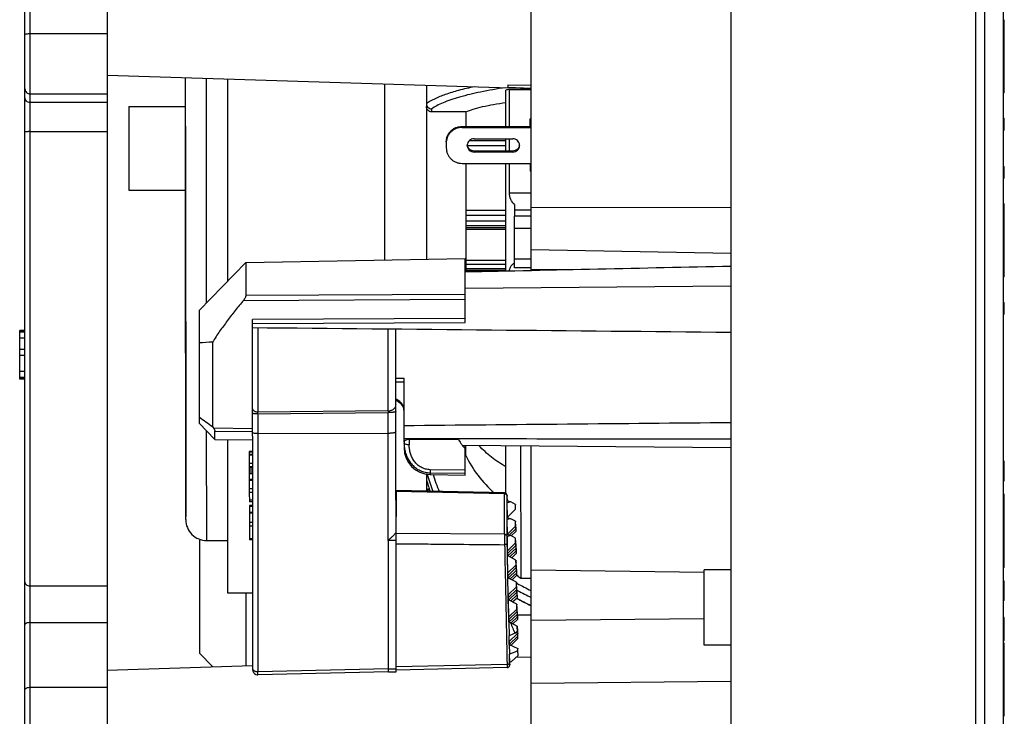
# Model space of a CAD drawing. Units: inches. Extents: x -629.4 to -591.9, y 687.7 to 713.8.
# Drawn here: x -603.2 to -599.5, y 704.8 to 707.4 of the extents above; entities that cross this region are included whole.
import ezdxf

# ---------------------------------------------------------------- set-up
doc = ezdxf.new("R2010")
doc.units = ezdxf.units.IN
doc.header["$MEASUREMENT"] = 0
doc.layers.add('NONE_8', color=7, linetype='Continuous')
doc.layers.add('NONE_9', color=7, linetype='Continuous')

msp = doc.modelspace()

# ---------------------------------------------------------------- linework, layer by layer
at = {"color": 7, "linetype": 'Continuous'}
for p, q in [((-599.6478, 703.7652), (-599.6478, 710.0719)), ((-599.6154, 710.0719), (-599.6154, 703.7652)), ((-599.5454, 710.0247), (-599.5454, 703.8124)), ((-600.5702, 709.7343), (-600.5702, 704.1027)), ((-601.3202, 706.4592), (-601.3202, 709.3931)), ((-603.2248, 704.5076), (-603.2248, 708.8009)), ((-603.2051, 704.4879), (-603.2051, 708.8206)), ((-602.9157, 708.8206), (-602.9157, 704.4879)), ((-599.5415, 707.1271), (-599.5415, 707.4026)), ((-602.9157, 707.3491), (-603.2051, 707.3491)), ((-602.9157, 707.1938), (-601.3202, 707.1437)), ((-602.6203, 706.761), (-602.6204, 707.1845)), ((-602.5415, 706.3362), (-602.5417, 707.182)), ((-602.463, 707.1796), (-602.4628, 706.4177)), ((-601.8724, 707.161), (-601.8723, 706.498)), ((-601.7149, 707.1561), (-601.7148, 706.5009)), ((-601.4159, 707.0008), (-601.416, 707.1379)), ((-601.4088, 707.1575), (-601.3202, 707.1557)), ((-601.4088, 707.1575), (-601.4088, 707.1468)), ((-601.3202, 707.1439), (-601.4088, 707.1468)), ((-601.4028, 707.1404), (-601.3202, 707.1404)), ((-601.4028, 707.0008), (-601.4028, 707.1404)), ((-603.2051, 707.1231), (-602.9157, 707.1231)), ((-599.5415, 707.1271), (-599.5454, 707.1271)), ((-602.9157, 707.0906), (-603.2051, 707.0906)), ((-602.8342, 707.0759), (-602.6204, 707.076)), ((-602.8342, 707.0759), (-602.8342, 707.0366)), ((-601.6952, 707.0668), (-601.6952, 707.0559)), ((-601.5666, 707.0559), (-601.6952, 707.0559)), ((-601.5666, 707.0559), (-601.5666, 707.0008)), ((-602.8342, 707.0366), (-602.8341, 706.761)), ((-601.3202, 707.0298), (-601.325, 707.0298)), ((-601.325, 706.997), (-601.325, 707.0298)), ((-601.325, 707.0259), (-601.3202, 707.0259)), ((-599.5454, 707.0314), (-599.5413, 707.0314)), ((-599.5454, 707.0212), (-599.5413, 707.0212)), ((-599.5413, 706.9873), (-599.5413, 707.0314)), ((-603.2051, 706.9812), (-602.9157, 706.9812)), ((-602.6204, 707.0021), (-602.62, 705.5323)), ((-601.5809, 707.0008), (-601.325, 707.0008)), ((-601.5809, 706.9969), (-601.5809, 707.0008)), ((-601.5809, 706.9969), (-601.325, 706.997)), ((-599.5413, 706.9878), (-599.5454, 706.9878)), ((-599.5454, 706.9873), (-599.5413, 706.9873)), ((-601.4159, 706.9462), (-601.5546, 706.9461)), ((-601.5357, 706.9545), (-601.39, 706.9545)), ((-601.4159, 706.9081), (-601.4159, 706.9545)), ((-601.4028, 706.9081), (-601.4028, 706.9545)), ((-601.64, 706.939), (-601.64, 706.9197)), ((-601.5612, 706.929), (-601.4159, 706.929)), ((-601.538, 706.9084), (-601.4159, 706.9085)), ((-601.39, 706.9081), (-601.5357, 706.9081)), ((-601.5357, 706.9081), (-601.5357, 706.9043)), ((-601.39, 706.9081), (-601.39, 706.9043)), ((-601.39, 706.9043), (-601.5357, 706.9043)), ((-601.5809, 706.8618), (-601.325, 706.8618)), ((-601.5665, 706.8618), (-601.5665, 706.4538)), ((-601.4158, 706.4571), (-601.4159, 706.8618)), ((-601.4027, 706.7504), (-601.4027, 706.8618)), ((-601.325, 706.8618), (-601.325, 706.8329)), ((-601.3202, 706.8329), (-601.325, 706.8329)), ((-599.5454, 706.8498), (-599.5413, 706.8498)), ((-599.5413, 706.8377), (-599.5454, 706.8377)), ((-599.5413, 706.8057), (-599.5413, 706.8498)), ((-599.5454, 706.8057), (-599.5413, 706.8057)), ((-602.8341, 706.761), (-602.6202, 706.761)), ((-602.62, 705.5323), (-602.6203, 706.761)), ((-601.4027, 706.7504), (-601.3202, 706.7504)), ((-601.4159, 706.6844), (-601.5665, 706.6844)), ((-601.384, 706.7069), (-601.384, 706.6628)), ((-601.384, 706.6864), (-601.3202, 706.6864)), ((-601.3202, 706.697), (-600.5702, 706.696)), ((-599.5415, 706.71), (-599.5454, 706.71)), ((-599.5415, 706.4344), (-599.5415, 706.71)), ((-601.4159, 706.6653), (-601.5665, 706.6653)), ((-601.3202, 706.6629), (-601.384, 706.6628)), ((-601.384, 706.469), (-601.384, 706.6628)), ((-601.5665, 706.6451), (-601.4159, 706.6451)), ((-601.5665, 706.6284), (-601.4159, 706.6285)), ((-601.5665, 706.6207), (-601.4159, 706.6207)), ((-601.5665, 706.6145), (-601.4159, 706.6145)), ((-601.3202, 706.6166), (-601.384, 706.6165)), ((-601.3202, 706.5372), (-600.5702, 706.5242)), ((-602.3943, 706.4887), (-601.5693, 706.5034)), ((-601.5692, 706.2626), (-601.5693, 706.5034)), ((-601.3202, 706.5007), (-601.384, 706.5007)), ((-602.5692, 706.3075), (-602.3943, 706.4887)), ((-602.3943, 706.4887), (-602.3943, 706.3647)), ((-601.4158, 706.4964), (-601.5665, 706.4964)), ((-601.4158, 706.4813), (-601.5665, 706.4813)), ((-601.5665, 706.4657), (-601.4158, 706.4657)), ((-601.3202, 706.469), (-601.384, 706.469)), ((-601.3202, 706.4626), (-601.1855, 706.4621)), ((-601.5665, 706.4593), (-601.4158, 706.4594)), ((-601.5665, 706.4585), (-601.4158, 706.4585)), ((-599.5415, 706.4344), (-599.5454, 706.4344)), ((-600.5702, 706.3997), (-601.5693, 706.391)), ((-601.5692, 706.3688), (-602.3943, 706.3647)), ((-602.4029, 706.3461), (-601.5692, 706.3506)), ((-599.5454, 706.3387), (-599.5413, 706.3387)), ((-599.5454, 706.3286), (-599.5413, 706.3286)), ((-599.5413, 706.2946), (-599.5413, 706.3387)), ((-602.5692, 706.3075), (-602.5691, 705.8837)), ((-601.5692, 706.2774), (-602.3692, 706.2744)), ((-599.5413, 706.2952), (-599.5454, 706.2952)), ((-599.5454, 706.2946), (-599.5413, 706.2946)), ((-602.369, 705.8354), (-602.3692, 706.2742)), ((-602.3692, 706.2596), (-601.5692, 706.2627)), ((-603.2248, 706.2334), (-603.2445, 706.2334)), ((-603.2445, 706.0494), (-603.2445, 706.2334)), ((-603.2248, 706.2301), (-603.2445, 706.2301)), ((-603.2248, 706.2268), (-603.2445, 706.2268)), ((-603.2248, 706.2038), (-603.2445, 706.2038)), ((-602.5192, 706.1891), (-602.5191, 705.8714)), ((-603.2248, 706.1611), (-603.2445, 706.1611)), ((-603.2248, 706.1381), (-603.2445, 706.1381)), ((-603.2248, 706.079), (-603.2445, 706.079)), ((-603.2248, 706.056), (-603.2445, 706.056)), ((-603.2248, 706.0527), (-603.2445, 706.0527)), ((-603.2248, 706.0494), (-603.2445, 706.0494)), ((-601.7986, 706.0519), (-601.8291, 706.0518)), ((-601.7986, 706.0384), (-601.8291, 706.0385)), ((-601.7986, 705.8141), (-601.7986, 706.0519)), ((-601.8291, 705.9709), (-601.8204, 705.9657)), ((-601.8204, 705.9657), (-601.8127, 705.9589)), ((-602.5691, 705.8837), (-602.5104, 705.8231)), ((-602.5412, 705.4421), (-602.5414, 705.8551)), ((-602.369, 705.8632), (-602.515, 705.865)), ((-602.5105, 705.8545), (-602.369, 705.8528)), ((-602.5104, 705.8231), (-602.5105, 705.8545)), ((-602.5104, 705.8231), (-602.369, 705.8207)), ((-602.4627, 705.8223), (-602.4625, 705.4421)), ((-601.799, 705.8121), (-601.799, 705.7907)), ((-601.594, 705.8207), (-601.7794, 705.823)), ((-601.7794, 705.823), (-601.7794, 705.8024)), ((-600.5702, 705.7916), (-601.5794, 705.8004)), ((-601.569, 705.6953), (-601.569, 705.8003)), ((-601.5662, 705.7628), (-601.5662, 705.8002)), ((-601.4156, 705.6212), (-601.4157, 705.7989)), ((-601.3603, 705.7984), (-601.3601, 705.2994)), ((-601.3202, 704.1882), (-601.3202, 705.7981)), ((-601.799, 705.7911), (-601.799, 705.7912)), ((-601.569, 705.7628), (-601.5662, 705.7628)), ((-599.5413, 705.7412), (-599.5454, 705.7412)), ((-599.5413, 705.6673), (-599.5413, 705.7412)), ((-601.7146, 705.6924), (-601.7145, 705.6707)), ((-601.569, 705.707), (-601.7007, 705.709)), ((-601.7007, 705.6973), (-601.7007, 705.6908)), ((-601.7007, 705.6973), (-601.569, 705.6953)), ((-601.7007, 705.6908), (-601.569, 705.6885)), ((-601.569, 705.6885), (-601.569, 705.6953)), ((-599.5454, 705.7096), (-599.5413, 705.7096)), ((-601.7145, 705.6707), (-601.7145, 705.6278)), ((-599.5454, 705.6673), (-599.5413, 705.6673)), ((-599.5415, 705.6166), (-599.5454, 705.6166)), ((-599.5415, 705.341), (-599.5415, 705.6166)), ((-602.6199, 705.5216), (-602.62, 705.5323)), ((-602.5685, 705.4424), (-602.5649, 705.4462)), ((-602.5685, 705.4424), (-602.5685, 705.3703)), ((-602.5412, 705.4421), (-602.4624, 705.4421)), ((-602.4625, 705.4421), (-602.4624, 705.2453)), ((-602.5685, 705.3703), (-602.5685, 705.1722)), ((-601.3202, 705.3318), (-600.6707, 705.3234)), ((-600.6706, 705.048), (-600.6706, 705.3315)), ((-600.5702, 705.3315), (-600.6706, 705.3315)), ((-599.5415, 705.341), (-599.5454, 705.341)), ((-601.3767, 705.2825), (-601.3734, 705.2807)), ((-601.3202, 705.2994), (-601.3601, 705.2994)), ((-599.5454, 705.2904), (-599.5413, 705.2904)), ((-599.5413, 705.2164), (-599.5413, 705.2904)), ((-602.9157, 705.2707), (-603.2051, 705.2707)), ((-602.4624, 705.2453), (-602.3688, 705.2453)), ((-602.3936, 705.2453), (-602.3935, 704.971)), ((-601.3745, 705.2555), (-601.3735, 705.255)), ((-601.3735, 705.255), (-601.3716, 705.254)), ((-601.3716, 705.254), (-601.3702, 705.2532)), ((-599.5413, 705.2645), (-599.5454, 705.2645)), ((-601.3748, 705.2246), (-601.3757, 705.2251)), ((-601.3746, 705.2249), (-601.3754, 705.2253)), ((-599.5413, 705.2164), (-599.5454, 705.2164)), ((-602.5685, 705.1722), (-602.5684, 705.0187)), ((-603.2051, 705.1335), (-602.9157, 705.1335)), ((-601.3715, 705.1632), (-601.3202, 705.1623)), ((-601.3202, 705.1426), (-600.6706, 705.1493)), ((-599.5413, 705.1524), (-599.5454, 705.1524)), ((-599.5413, 705.0655), (-599.5413, 705.1524)), ((-599.5413, 705.0856), (-599.5454, 705.0856)), ((-599.5454, 705.0655), (-599.5413, 705.0655)), ((-599.5415, 705.0563), (-599.5454, 705.0563)), ((-599.5415, 704.7807), (-599.5415, 705.0563)), ((-602.5684, 705.0187), (-602.5185, 704.9671)), ((-600.5702, 705.048), (-600.6706, 705.048)), ((-601.3776, 705.0029), (-601.3202, 705.0047)), ((-602.9157, 704.9546), (-602.3687, 704.9718)), ((-601.3202, 704.9058), (-600.5702, 704.9135)), ((-602.9157, 704.8887), (-603.2051, 704.8887))]:
    msp.add_line(p, q, dxfattribs=at)
for points in [[(-601.8127, 705.9589), (-601.8069, 705.9519), (-601.8028, 705.9451), (-601.8004, 705.9393), (-601.7993, 705.935), (-601.7991, 705.9328)], [(-601.7016, 705.6358), (-601.7098, 705.6353), (-601.7145, 705.6346)]]:
    msp.add_lwpolyline(points, dxfattribs=at)
for centre, radius, start, end in [((-600.9922, 705.0002), 2.1792, 100.8607, 101.2135), ((-601.5833, 706.939), 0.0567, 176.1533, 179.9732), ((-601.5367, 706.9332), 0.0246, 184.4312, 188.3509), ((-601.5366, 706.9294), 0.0247, 175.4864, 179.9779), ((-601.5368, 706.9332), 0.0245, 188.3537, 188.743), ((-601.389, 706.9332), 0.0246, 351.6738, 355.486), ((-601.3889, 706.9332), 0.0245, 351.2123, 351.6712), ((-601.3891, 706.9294), 0.0247, 359.9776, 4.4309), ((-602.4694, 704.9779), 1.2122, 92.3546, 94.7222), ((-601.2311, 707.7214), 2.2542, 233.5902, 235.154), ((-601.8363, 705.9329), 0.0372, 0.7758, 4.0399), ((-601.8358, 705.9329), 0.0367, 0.0235, 0.7697), ((-601.9374, 706.2387), 0.6879, 212.2692, 212.9023), ((-601.6587, 705.81), 0.1403, 180.0158, 183.1457), ((-601.6635, 705.8097), 0.1355, 183.1411, 188.0002), ((-600.6559, 706.4795), 1.1463, 215.0816, 217.2012), ((-601.699, 705.7908), 0.1, 180.0224, 269.0224), ((-601.1851, 705.9397), 0.4202, 204.9001, 229.1849), ((-600.9812, 705.9043), 0.7608, 196.211, 196.5457), ((-600.9797, 705.9048), 0.7624, 196.5475, 201.3624), ((-600.9787, 705.9087), 0.7437, 197.069, 202.3045), ((-600.9806, 705.8736), 0.7613, 195.4526, 198.9212), ((-600.9805, 705.8738), 0.7615, 195.5268, 198.8821), ((-602.5412, 705.5209), 0.0787, 180.0111, 270.0111), ((-600.617, 706.1535), 1.132, 228.0309, 228.9742), ((-600.2675, 707.3639), 2.3585, 242.0401, 243.4547), ((-600.267, 707.3618), 2.3797, 242.382, 243.6923), ((-600.267, 707.3304), 2.3794, 242.2529, 243.6897), ((-600.2672, 707.3306), 2.3792, 242.2606, 243.6886)]:
    msp.add_arc(centre, radius, start, end, dxfattribs=at)
for points, knots in [([(-603.2051, 707.3491), (-603.2076, 707.3491), (-603.2123, 707.3489), (-603.2184, 707.3483), (-603.2224, 707.3474), (-603.2243, 707.3465), (-603.2248, 707.3458), (-603.2248, 707.3456)], [0, 0, 0, 0, 0.00753642, 0.01396536, 0.01838179, 0.01967949, 0.02045752, 0.02045752, 0.02045752, 0.02045752]), ([(-603.2248, 707.1427), (-603.2248, 707.1401), (-603.2238, 707.135), (-603.2194, 707.1285), (-603.2128, 707.1241), (-603.2077, 707.1231), (-603.2051, 707.1231)], [0, 0, 0, 0, 0.00762435, 0.01526273, 0.02292733, 0.03060844, 0.03060844, 0.03060844, 0.03060844]), ([(-601.5345, 707.1504), (-601.5545, 707.1462), (-601.5915, 707.1375), (-601.6418, 707.1223), (-601.6825, 707.1061), (-601.7055, 707.0934), (-601.7149, 707.0866)], [0, 0, 0, 0, 0.0611906, 0.1138863, 0.1576328, 0.1923425, 0.1923425, 0.1923425, 0.1923425]), ([(-601.4174, 707.1467), (-601.4488, 707.1421), (-601.5068, 707.1322), (-601.5755, 707.1161), (-601.6222, 707.1015), (-601.6509, 707.0907), (-601.675, 707.0795), (-601.6891, 707.0711), (-601.6952, 707.0668)], [0, 0, 0, 0, 0.0953003, 0.176522, 0.2113088, 0.2420063, 0.2685497, 0.2909823, 0.2909823, 0.2909823, 0.2909823]), ([(-603.2051, 707.0906), (-603.2077, 707.0906), (-603.2128, 707.0916), (-603.2194, 707.0959), (-603.2238, 707.1024), (-603.2248, 707.1076), (-603.2248, 707.1101)], [0, 0, 0, 0, 0.00767724, 0.01533753, 0.02298023, 0.03060843, 0.03060843, 0.03060843, 0.03060843]), ([(-601.7149, 707.0866), (-601.7149, 707.084), (-601.7138, 707.0789), (-601.7109, 707.0746), (-601.7091, 707.0728)], [0, 0, 0, 0, 0.00760457, 0.01528497, 0.01528497, 0.01528497, 0.01528497]), ([(-601.6952, 707.0559), (-601.6977, 707.0559), (-601.7029, 707.0569), (-601.7095, 707.0613), (-601.7138, 707.0678), (-601.7149, 707.0729), (-601.7149, 707.0755)], [0, 0, 0, 0, 0.00768549, 0.01535703, 0.02300593, 0.03063398, 0.03063398, 0.03063398, 0.03063398]), ([(-601.7091, 707.0728), (-601.7073, 707.0709), (-601.7029, 707.068), (-601.6977, 707.0668), (-601.6952, 707.0668)], [0, 0, 0, 0, 0.00771351, 0.01539527, 0.01539527, 0.01539527, 0.01539527]), ([(-601.5666, 707.0559), (-601.5574, 707.0598), (-601.5366, 707.0671), (-601.5018, 707.0761), (-601.4609, 707.0842), (-601.4315, 707.0886), (-601.4159, 707.0907)], [0, 0, 0, 0, 0.0298127, 0.0659367, 0.1078853, 0.1549873, 0.1549873, 0.1549873, 0.1549873]), ([(-603.2051, 706.9812), (-603.2064, 706.9812), (-603.2089, 706.9812), (-603.2125, 706.9812), (-603.2159, 706.9811), (-603.2189, 706.9811), (-603.2213, 706.981), (-603.2229, 706.9809), (-603.2239, 706.9808), (-603.2244, 706.9807), (-603.2246, 706.9807), (-603.2248, 706.9806), (-603.2248, 706.9806)], [0, 0, 0, 0, 0.00383201, 0.00753179, 0.01093568, 0.01391779, 0.01636714, 0.01819255, 0.01884598, 0.01931954, 0.01961108, 0.01972651, 0.01972651, 0.01972651, 0.01972651]), ([(-601.64, 706.9429), (-601.64, 706.9467), (-601.6392, 706.9543), (-601.6358, 706.9652), (-601.6303, 706.9753), (-601.6229, 706.9841), (-601.6139, 706.9913), (-601.6037, 706.9967), (-601.5925, 707), (-601.5848, 707.0008), (-601.5809, 707.0008)], [0, 0, 0, 0, 0.01135124, 0.02272172, 0.03412072, 0.0455608, 0.05704426, 0.06856671, 0.08012209, 0.09169128, 0.09169128, 0.09169128, 0.09169128]), ([(-601.5809, 706.9969), (-601.5846, 706.9969), (-601.5921, 706.9962), (-601.6028, 706.9932), (-601.6127, 706.9882), (-601.6215, 706.9816), (-601.6289, 706.9734), (-601.6346, 706.9639), (-601.6384, 706.9537), (-601.6396, 706.9464), (-601.6399, 706.9428)], [0, 0, 0, 0, 0.0110892, 0.02216739, 0.03321529, 0.04422854, 0.05520189, 0.06613704, 0.07704071, 0.08793056, 0.08793056, 0.08793056, 0.08793056]), ([(-601.5357, 706.9545), (-601.5388, 706.9545), (-601.5452, 706.9533), (-601.5534, 706.9482), (-601.5592, 706.9406), (-601.5609, 706.9344), (-601.5612, 706.9313)], [0, 0, 0, 0, 0.00949162, 0.01893614, 0.02831563, 0.03764249, 0.03764249, 0.03764249, 0.03764249]), ([(-601.3645, 706.9313), (-601.3647, 706.9344), (-601.3664, 706.9406), (-601.3722, 706.9483), (-601.3804, 706.9533), (-601.3868, 706.9545), (-601.39, 706.9545)], [0, 0, 0, 0, 0.00933821, 0.01872914, 0.02818527, 0.03768854, 0.03768854, 0.03768854, 0.03768854]), ([(-601.64, 706.9197), (-601.64, 706.9159), (-601.6392, 706.9083), (-601.6358, 706.8974), (-601.6303, 706.8873), (-601.6229, 706.8785), (-601.6139, 706.8712), (-601.6036, 706.8658), (-601.5925, 706.8625), (-601.5848, 706.8618), (-601.5809, 706.8618)], [0, 0, 0, 0, 0.01135552, 0.02273047, 0.03413396, 0.04557861, 0.05706667, 0.06859371, 0.08015365, 0.09172732, 0.09172732, 0.09172732, 0.09172732]), ([(-601.5612, 706.9294), (-601.5612, 706.9261), (-601.5599, 706.9195), (-601.5542, 706.9111), (-601.5457, 706.9056), (-601.539, 706.9043), (-601.5357, 706.9043)], [0, 0, 0, 0, 0.00980406, 0.01966044, 0.02958922, 0.03957168, 0.03957168, 0.03957168, 0.03957168]), ([(-601.5357, 706.9081), (-601.5387, 706.9081), (-601.5447, 706.9092), (-601.5527, 706.9138), (-601.5585, 706.9208), (-601.5605, 706.9265), (-601.561, 706.9295)], [0, 0, 0, 0, 0.00904108, 0.01804095, 0.02698244, 0.03587225, 0.03587225, 0.03587225, 0.03587225]), ([(-601.3647, 706.9295), (-601.3651, 706.9266), (-601.3671, 706.9208), (-601.373, 706.9138), (-601.3809, 706.9092), (-601.387, 706.9081), (-601.39, 706.9081)], [0, 0, 0, 0, 0.00888246, 0.01781651, 0.02680885, 0.03584242, 0.03584242, 0.03584242, 0.03584242]), ([(-601.39, 706.9043), (-601.3867, 706.9043), (-601.38, 706.9056), (-601.3715, 706.9112), (-601.3657, 706.9195), (-601.3644, 706.9261), (-601.3644, 706.9294)], [0, 0, 0, 0, 0.00997491, 0.01989612, 0.02974504, 0.03954175, 0.03954175, 0.03954175, 0.03954175]), ([(-601.384, 706.7069), (-601.3895, 706.7124), (-601.399, 706.7258), (-601.4027, 706.742), (-601.4027, 706.7504)], [0, 0, 0, 0, 0.02314755, 0.04822434, 0.04822434, 0.04822434, 0.04822434]), ([(-601.4024, 706.4575), (-601.4019, 706.4622), (-601.3996, 706.4709), (-601.3945, 706.4783), (-601.3916, 706.4813)], [0, 0, 0, 0, 0.01401265, 0.02650745, 0.02650745, 0.02650745, 0.02650745]), ([(-601.3916, 706.4813), (-601.391, 706.4819), (-601.3887, 706.4842), (-601.386, 706.4861), (-601.384, 706.4874)], [0, 0, 0, 0, 0.002489229, 0.009780136, 0.009780136, 0.009780136, 0.009780136]), ([(-602.3943, 706.3647), (-602.3943, 706.3632), (-602.3949, 706.3599), (-602.3968, 706.3552), (-602.3991, 706.3513), (-602.4012, 706.3483), (-602.4023, 706.3468), (-602.4029, 706.3461)], [0, 0, 0, 0, 0.00454099, 0.00977623, 0.0152831, 0.01804397, 0.02078046, 0.02078046, 0.02078046, 0.02078046]), ([(-602.4029, 706.3461), (-602.4133, 706.3335), (-602.4339, 706.3081), (-602.4639, 706.2694), (-602.4927, 706.23), (-602.5107, 706.2029), (-602.5192, 706.1891)], [0, 0, 0, 0, 0.0490789, 0.0980367, 0.1468535, 0.1954903, 0.1954903, 0.1954903, 0.1954903]), ([(-601.8112, 705.9617), (-601.8124, 705.963), (-601.8177, 705.9681), (-601.824, 705.9721), (-601.8291, 705.9743)], [0, 0, 0, 0, 0.00540139, 0.02194362, 0.02194362, 0.02194362, 0.02194362]), ([(-601.7992, 705.9356), (-601.7993, 705.9379), (-601.8001, 705.9426), (-601.8034, 705.9518), (-601.8077, 705.9581), (-601.8112, 705.9617)], [0, 0, 0, 0, 0.0070346, 0.01425919, 0.02927628, 0.02927628, 0.02927628, 0.02927628]), ([(-601.7991, 705.9328), (-601.7991, 705.935), (-601.7998, 705.9398), (-601.8022, 705.9471), (-601.806, 705.9546), (-601.8093, 705.9594), (-601.8112, 705.9617)], [0, 0, 0, 0, 0.00675059, 0.01443396, 0.02287696, 0.03183898, 0.03183898, 0.03183898, 0.03183898]), ([(-602.515, 705.865), (-602.5143, 705.864), (-602.5132, 705.8621), (-602.5117, 705.8593), (-602.5108, 705.8568), (-602.5105, 705.8552), (-602.5105, 705.8545)], [0, 0, 0, 0, 0.00351173, 0.00671056, 0.0094286, 0.01153476, 0.01153476, 0.01153476, 0.01153476]), ([(-601.7794, 705.823), (-601.7823, 705.823), (-601.7876, 705.8223), (-601.7932, 705.8198), (-601.7963, 705.8174), (-601.7979, 705.8157), (-601.7988, 705.8139), (-601.799, 705.8127), (-601.799, 705.8121)], [0, 0, 0, 0, 0.00882394, 0.01562819, 0.01829491, 0.02055505, 0.02248872, 0.02420608, 0.02420608, 0.02420608, 0.02420608]), ([(-601.7891, 705.8034), (-601.7905, 705.8037), (-601.7931, 705.8045), (-601.796, 705.8058), (-601.7976, 705.8071), (-601.7984, 705.808), (-601.7989, 705.809), (-601.799, 705.8096), (-601.799, 705.8099)], [0, 0, 0, 0, 0.00443737, 0.00804494, 0.00948329, 0.01069141, 0.01171546, 0.01262317, 0.01262317, 0.01262317, 0.01262317]), ([(-601.7794, 705.8024), (-601.7802, 705.8024), (-601.7834, 705.8025), (-601.7867, 705.8029), (-601.7891, 705.8034)], [0, 0, 0, 0, 0.002394137, 0.00974501, 0.00974501, 0.00974501, 0.00974501]), ([(-601.7007, 705.709), (-601.7067, 705.7091), (-601.7184, 705.7107), (-601.7348, 705.7173), (-601.749, 705.7273), (-601.7605, 705.7398), (-601.7693, 705.7543), (-601.7753, 705.7698), (-601.7787, 705.786), (-601.7794, 705.7969), (-601.7794, 705.8024)], [0, 0, 0, 0, 0.017771, 0.0351679, 0.0524354, 0.0694093, 0.0860936, 0.1026862, 0.1190953, 0.1355208, 0.1355208, 0.1355208, 0.1355208]), ([(-601.4154, 705.7199), (-601.4345, 705.7305), (-601.4706, 705.7544), (-601.5025, 705.7837), (-601.5169, 705.7993)], [0, 0, 0, 0, 0.0655943, 0.1292816, 0.1292816, 0.1292816, 0.1292816]), ([(-601.7977, 705.7908), (-601.7969, 705.7851), (-601.7945, 705.7738), (-601.7886, 705.7572), (-601.78, 705.7415), (-601.7687, 705.7272), (-601.7547, 705.7149), (-601.7384, 705.7052), (-601.7201, 705.699), (-601.7072, 705.6974), (-601.7007, 705.6973)], [0, 0, 0, 0, 0.0172191, 0.0347985, 0.0525383, 0.070735, 0.0891964, 0.1081188, 0.1272248, 0.1467309, 0.1467309, 0.1467309, 0.1467309]), ([(-601.7007, 705.709), (-601.7007, 705.7076), (-601.7008, 705.705), (-601.7008, 705.7016), (-601.7008, 705.6991), (-601.7007, 705.6978), (-601.7007, 705.6973)], [0, 0, 0, 0, 0.00414588, 0.00768178, 0.01025366, 0.01167769, 0.01167769, 0.01167769, 0.01167769]), ([(-601.7141, 705.6302), (-601.7126, 705.6309), (-601.7099, 705.6322), (-601.7063, 705.6339), (-601.7038, 705.635), (-601.7023, 705.6356), (-601.7016, 705.6358), (-601.7014, 705.6358)], [0, 0, 0, 0, 0.00496961, 0.00898005, 0.01198503, 0.01309493, 0.01394223, 0.01394223, 0.01394223, 0.01394223]), ([(-603.2051, 705.2707), (-603.2077, 705.2707), (-603.2127, 705.2716), (-603.2192, 705.2754), (-603.2237, 705.2811), (-603.2248, 705.2858), (-603.2248, 705.2881)], [0, 0, 0, 0, 0.00764661, 0.01505764, 0.0221227, 0.02893267, 0.02893267, 0.02893267, 0.02893267]), ([(-603.2051, 705.1335), (-603.2076, 705.1335), (-603.2124, 705.1331), (-603.2179, 705.1318), (-603.2214, 705.1302), (-603.2236, 705.1286), (-603.2248, 705.1269), (-603.2248, 705.1258)], [0, 0, 0, 0, 0.00755585, 0.0141562, 0.01686592, 0.01912083, 0.02242372, 0.02242372, 0.02242372, 0.02242372]), ([(-603.2051, 704.8887), (-603.2076, 704.8887), (-603.2124, 704.8884), (-603.2179, 704.8871), (-603.2214, 704.8855), (-603.2236, 704.8839), (-603.2248, 704.8822), (-603.2248, 704.8811)], [0, 0, 0, 0, 0.00755462, 0.01415299, 0.01686338, 0.01911935, 0.0224236, 0.0224236, 0.0224236, 0.0224236])]:
    msp.add_open_spline(points, degree=3, knots=knots, dxfattribs=at)
for points in [[(-601.5693, 706.4538), (-601.2363, 706.461), (-600.9032, 706.4682), (-600.5702, 706.4753)], [(-602.3694, 706.244), (-601.7697, 706.2381), (-601.17, 706.2322), (-600.5702, 706.2264)], [(-601.7986, 705.8755), (-601.3891, 705.8792), (-600.9797, 705.8831), (-600.5702, 705.8869)], [(-601.7986, 705.8264), (-601.3891, 705.8257), (-600.9797, 705.8252), (-600.5702, 705.8248)]]:
    msp.add_open_spline(points, degree=3, dxfattribs=at)
at = {"layer": 'NONE_8', "color": 7, "linetype": 'Continuous'}
for p, q in [((-602.3492, 706.2438), (-602.349, 705.9252)), ((-601.8581, 705.9305), (-601.8582, 706.239)), ((-601.8287, 704.9476), (-601.8292, 706.2387)), ((-601.8581, 705.9305), (-602.349, 705.9252)), ((-602.349, 705.9187), (-601.8581, 705.9238)), ((-602.349, 705.9187), (-602.3487, 704.9487)), ((-601.8577, 704.9596), (-601.8581, 705.9238)), ((-602.369, 705.8354), (-602.3687, 704.9564)), ((-602.349, 705.8449), (-601.8581, 705.8467)), ((-602.369, 705.7771), (-602.3808, 705.7771)), ((-602.3808, 705.7771), (-602.3808, 705.624)), ((-602.369, 705.7753), (-602.3808, 705.7753)), ((-602.369, 705.7659), (-602.3808, 705.7659)), ((-602.369, 705.7638), (-602.3808, 705.7638)), ((-602.369, 705.7326), (-602.3808, 705.7326)), ((-602.3808, 705.7203), (-602.369, 705.7203)), ((-602.369, 705.7179), (-602.3808, 705.7179)), ((-602.369, 705.7149), (-602.3808, 705.7149)), ((-602.369, 705.7075), (-602.3808, 705.7075)), ((-602.369, 705.7001), (-602.3808, 705.7001)), ((-602.369, 705.6939), (-602.3808, 705.6939)), ((-602.369, 705.672), (-602.3808, 705.672)), ((-602.369, 705.6697), (-602.3808, 705.6697)), ((-602.369, 705.6679), (-602.3808, 705.6679)), ((-602.369, 705.637), (-602.3808, 705.637)), ((-602.3808, 705.624), (-602.3689, 705.624)), ((-602.3808, 705.6226), (-602.3807, 705.5878)), ((-602.3689, 705.6226), (-602.3808, 705.6226)), ((-602.3689, 705.594), (-602.3807, 705.594)), ((-602.3689, 705.5878), (-602.3807, 705.5878)), ((-602.3689, 705.5739), (-602.3807, 705.5738)), ((-602.3807, 705.5738), (-602.3807, 705.4443)), ((-602.3807, 705.5716), (-602.3689, 705.5716)), ((-602.3689, 705.5477), (-602.3807, 705.5477)), ((-602.3807, 705.5462), (-602.3689, 705.5462)), ((-602.3689, 705.51), (-602.3807, 705.51)), ((-602.3807, 705.4971), (-602.3689, 705.4971)), ((-601.8306, 705.4697), (-601.8289, 705.4697)), ((-602.3689, 705.4487), (-602.3807, 705.4487)), ((-602.3689, 705.4443), (-602.3807, 705.4443)), ((-601.8579, 705.4438), (-601.8289, 705.4438)), ((-602.3687, 704.9573), (-602.3687, 704.9564)), ((-601.8576, 704.9595), (-602.3487, 704.9487)), ((-601.8576, 704.9476), (-602.3486, 704.9368)), ((-601.8576, 704.9596), (-601.8287, 704.9596)), ((-601.8576, 704.9476), (-601.8287, 704.9476))]:
    msp.add_line(p, q, dxfattribs=at)
msp.add_lwpolyline([(-602.3687, 704.9564), (-602.3679, 704.951), (-602.3655, 704.9458), (-602.3618, 704.9415), (-602.3569, 704.9385), (-602.3515, 704.9369), (-602.3486, 704.9368)], dxfattribs=at)
for centre, radius, start, end in [((-602.3494, 705.9487), 0.0235, 269.986, 270.8247), ((-602.3494, 706.0425), 0.1238, 270.0155, 270.1745), ((-602.3494, 705.9743), 0.1295, 270.0237, 270.1763), ((-602.349, 704.9803), 0.0316, 269.9954, 270.6182)]:
    msp.add_arc(centre, radius, start, end, dxfattribs=at)
for points, knots in [([(-601.8581, 705.9305), (-601.8543, 705.9305), (-601.8469, 705.9318), (-601.8388, 705.9362), (-601.8339, 705.9412), (-601.8311, 705.9454), (-601.8295, 705.9499), (-601.8291, 705.9531), (-601.8291, 705.9546)], [0, 0, 0, 0, 0.0113125, 0.02209182, 0.02721284, 0.03214028, 0.03691708, 0.04160402, 0.04160402, 0.04160402, 0.04160402]), ([(-602.3494, 705.9252), (-602.3519, 705.9252), (-602.3557, 705.9258), (-602.3603, 705.9278), (-602.3642, 705.9303), (-602.3672, 705.9338), (-602.3688, 705.9379), (-602.3691, 705.94), (-602.3691, 705.941)], [0, 0, 0, 0, 0.00762362, 0.01132888, 0.01489789, 0.02156082, 0.02472976, 0.02783329, 0.02783329, 0.02783329, 0.02783329]), ([(-602.3494, 705.9187), (-602.3519, 705.9187), (-602.3565, 705.9189), (-602.362, 705.9194), (-602.3653, 705.9199), (-602.3667, 705.9203), (-602.3675, 705.9205), (-602.3682, 705.9208), (-602.3687, 705.9211), (-602.3691, 705.9215), (-602.3691, 705.9217)], [0, 0, 0, 0, 0.00752881, 0.01395458, 0.01643264, 0.01745265, 0.01831915, 0.01902879, 0.01958289, 0.02028425, 0.02028425, 0.02028425, 0.02028425]), ([(-602.349, 705.9187), (-602.349, 705.9193), (-602.349, 705.9215), (-602.349, 705.9237), (-602.349, 705.9252)], [0, 0, 0, 0, 0.001890154, 0.006515083, 0.006515083, 0.006515083, 0.006515083]), ([(-601.8581, 705.9305), (-601.858, 705.9295), (-601.858, 705.9273), (-601.8581, 705.925), (-601.8581, 705.9238)], [0, 0, 0, 0, 0.002933563, 0.00669494, 0.00669494, 0.00669494, 0.00669494]), ([(-601.8291, 705.9283), (-601.8291, 705.9279), (-601.8296, 705.9274), (-601.8304, 705.9269), (-601.8318, 705.9263), (-601.8342, 705.9257), (-601.837, 705.9252), (-601.8397, 705.9248), (-601.8428, 705.9245), (-601.849, 705.924), (-601.8544, 705.9238), (-601.8581, 705.9238)], [0, 0, 0, 0, 0.0010305, 0.00183926, 0.00287933, 0.00565853, 0.00931867, 0.01144478, 0.01374336, 0.01877491, 0.0299224, 0.0299224, 0.0299224, 0.0299224]), ([(-602.3494, 705.8449), (-602.3506, 705.8449), (-602.3531, 705.8449), (-602.3568, 705.8451), (-602.3602, 705.8455), (-602.3631, 705.8459), (-602.3655, 705.8465), (-602.3672, 705.847), (-602.3682, 705.8476), (-602.3687, 705.848), (-602.369, 705.8484), (-602.369, 705.8487)], [0, 0, 0, 0, 0.00383914, 0.0075434, 0.01096466, 0.01398419, 0.01650004, 0.01843529, 0.0191763, 0.01977082, 0.02060974, 0.02060974, 0.02060974, 0.02060974]), ([(-601.8581, 705.8467), (-601.8562, 705.8468), (-601.8524, 705.8468), (-601.847, 705.8472), (-601.8421, 705.8477), (-601.8377, 705.8484), (-601.8346, 705.8491), (-601.8325, 705.8498), (-601.8313, 705.8503), (-601.8303, 705.8508), (-601.8296, 705.8513), (-601.8292, 705.8519), (-601.829, 705.8523), (-601.829, 705.8525)], [0, 0, 0, 0, 0.00568819, 0.01115615, 0.01619974, 0.02064675, 0.02434652, 0.02588171, 0.027195, 0.02828592, 0.029163, 0.02985557, 0.03043085, 0.03043085, 0.03043085, 0.03043085]), ([(-601.8306, 705.4697), (-601.8313, 705.4689), (-601.833, 705.4671), (-601.8357, 705.4641), (-601.8389, 705.4609), (-601.8425, 705.4574), (-601.8462, 705.4539), (-601.8501, 705.4505), (-601.8541, 705.4473), (-601.8565, 705.4449), (-601.8579, 705.4438)], [0, 0, 0, 0, 0.00323076, 0.0073616, 0.01204386, 0.01703613, 0.02218245, 0.02738005, 0.03255621, 0.03763295, 0.03763295, 0.03763295, 0.03763295]), ([(-601.8306, 705.4697), (-601.8305, 705.4698), (-601.8302, 705.4702), (-601.8299, 705.4707), (-601.8297, 705.471)], [0, 0, 0, 0, 0.000425223, 0.001629469, 0.001629469, 0.001629469, 0.001629469]), ([(-601.8297, 705.471), (-601.8294, 705.4715), (-601.829, 705.4723), (-601.8289, 705.4733), (-601.8289, 705.4737)], [0, 0, 0, 0, 0.001468775, 0.002848659, 0.002848659, 0.002848659, 0.002848659]), ([(-602.3687, 704.9604), (-602.3687, 704.9596), (-602.3684, 704.958), (-602.3672, 704.9558), (-602.3653, 704.9538), (-602.3629, 704.952), (-602.3599, 704.9506), (-602.3553, 704.9491), (-602.3515, 704.9487), (-602.349, 704.9487)], [0, 0, 0, 0, 0.0023192, 0.00479078, 0.00751316, 0.01053029, 0.0138502, 0.01742518, 0.02500506, 0.02500506, 0.02500506, 0.02500506]), ([(-602.3486, 704.9368), (-602.3486, 704.9368), (-602.3486, 704.9368), (-602.3486, 704.9368), (-602.3486, 704.9369), (-602.3486, 704.937), (-602.3486, 704.9373), (-602.3486, 704.9376), (-602.3486, 704.9381), (-602.3486, 704.9386), (-602.3486, 704.9392), (-602.3486, 704.9403), (-602.3486, 704.9418), (-602.3486, 704.9438), (-602.3486, 704.9462), (-602.3486, 704.9478), (-602.3487, 704.9487)], [0, 0, 0, 0, 0.0000129, 0.00005047, 0.00011295, 0.00020044, 0.00045081, 0.000802, 0.00125269, 0.00179968, 0.00243915, 0.00316881, 0.00488926, 0.00694119, 0.00930483, 0.01196048, 0.01196048, 0.01196048, 0.01196048]), ([(-601.8576, 704.9476), (-601.8576, 704.9476), (-601.8576, 704.9476), (-601.8576, 704.9476), (-601.8576, 704.9477), (-601.8576, 704.9478), (-601.8576, 704.9481), (-601.8575, 704.9484), (-601.8575, 704.9489), (-601.8575, 704.9494), (-601.8575, 704.95), (-601.8576, 704.9511), (-601.8576, 704.9526), (-601.8576, 704.9546), (-601.8576, 704.957), (-601.8576, 704.9587), (-601.8576, 704.9596)], [0, 0, 0, 0, 0.00001354, 0.00005167, 0.00011483, 0.000203, 0.0004542, 0.00080476, 0.0012535, 0.00179853, 0.00243792, 0.00316971, 0.00490071, 0.00696864, 0.00934605, 0.01199401, 0.01199401, 0.01199401, 0.01199401])]:
    msp.add_open_spline(points, degree=3, knots=knots, dxfattribs=at)
at = {"layer": 'NONE_9', "color": 7, "linetype": 'Continuous'}
for p, q in [((-601.829, 705.6304), (-601.8289, 705.5328)), ((-601.4209, 705.6212), (-601.8289, 705.6304)), ((-601.8289, 705.6279), (-601.421, 705.6187)), ((-601.421, 705.4658), (-601.421, 705.6187)), ((-601.4112, 705.6101), (-601.4113, 705.611)), ((-601.4113, 705.457), (-601.4113, 705.6098)), ((-601.4113, 705.5926), (-601.3974, 705.5876)), ((-601.3974, 705.5876), (-601.4113, 705.5848)), ((-601.4103, 705.5302), (-601.4113, 705.5848)), ((-601.4112, 705.6083), (-601.4112, 705.6101)), ((-601.4111, 705.6037), (-601.4112, 705.6083)), ((-601.411, 705.5996), (-601.4111, 705.6037)), ((-601.411, 705.5996), (-601.4109, 705.5927)), ((-601.4109, 705.5927), (-601.4109, 705.5925)), ((-601.3796, 705.5782), (-601.3974, 705.5876)), ((-601.3792, 705.5599), (-601.3796, 705.5782)), ((-601.3796, 705.5782), (-601.3794, 705.5761)), ((-601.3792, 705.5599), (-601.3794, 705.5761)), ((-601.4103, 705.5302), (-601.3792, 705.5599)), ((-601.4113, 705.5292), (-601.3974, 705.5242)), ((-601.3974, 705.5242), (-601.4113, 705.5214)), ((-601.4102, 705.4668), (-601.4113, 705.5214)), ((-601.4097, 705.5305), (-601.4096, 705.5295)), ((-601.4096, 705.5295), (-601.4096, 705.5289)), ((-601.3796, 705.5148), (-601.3974, 705.5242)), ((-601.3792, 705.4965), (-601.3796, 705.5148)), ((-601.3796, 705.5148), (-601.3794, 705.5126)), ((-601.3792, 705.4965), (-601.3794, 705.5126)), ((-601.3793, 705.5054), (-601.3788, 705.5051)), ((-601.3784, 705.4868), (-601.3788, 705.5051)), ((-601.3785, 705.4965), (-601.3786, 705.5029)), ((-601.421, 705.4658), (-601.8289, 705.4693)), ((-601.4113, 705.4658), (-601.3974, 705.4608)), ((-601.4102, 705.4668), (-601.3792, 705.4965)), ((-601.4096, 705.4652), (-601.4097, 705.4674)), ((-601.4034, 705.4629), (-601.3784, 705.4868)), ((-601.3956, 705.4599), (-601.3776, 705.4771)), ((-601.3785, 705.4957), (-601.378, 705.4954)), ((-601.3776, 705.4771), (-601.378, 705.4954)), ((-601.3777, 705.4868), (-601.3778, 705.4932)), ((-601.3974, 705.4608), (-601.4113, 705.4579)), ((-601.4102, 705.4034), (-601.4113, 705.4579)), ((-601.4104, 705.4032), (-601.4109, 705.4309)), ((-601.4102, 705.4034), (-601.3792, 705.4331)), ((-601.3795, 705.4514), (-601.3974, 705.4608)), ((-601.3792, 705.4331), (-601.3795, 705.4514)), ((-601.3788, 705.4417), (-601.3793, 705.442)), ((-601.3784, 705.4234), (-601.3788, 705.4417)), ((-601.3785, 705.4331), (-601.3786, 705.4395)), ((-601.378, 705.432), (-601.3785, 705.4322)), ((-601.3776, 705.4137), (-601.378, 705.432)), ((-601.3777, 705.4234), (-601.3778, 705.4298)), ((-601.4102, 705.3934), (-601.4104, 705.4032)), ((-601.41, 705.3851), (-601.4102, 705.3934)), ((-601.4094, 705.3937), (-601.4096, 705.404)), ((-601.4094, 705.3937), (-601.3784, 705.4234)), ((-601.4087, 705.3847), (-601.4088, 705.3942)), ((-601.4081, 705.3845), (-601.3776, 705.4137)), ((-601.4011, 705.3807), (-601.3768, 705.4039)), ((-601.394, 705.377), (-601.376, 705.3942)), ((-601.3777, 705.4225), (-601.3772, 705.4222)), ((-601.3768, 705.4039), (-601.3772, 705.4222)), ((-601.3769, 705.4137), (-601.377, 705.4201)), ((-601.3769, 705.4128), (-601.3764, 705.4125)), ((-601.376, 705.3942), (-601.3764, 705.4125)), ((-601.3761, 705.404), (-601.3762, 705.4103)), ((-601.4098, 705.3754), (-601.41, 705.3851)), ((-601.4086, 705.3205), (-601.4099, 705.3854)), ((-601.3779, 705.3685), (-601.4099, 705.3854)), ((-601.4088, 705.3204), (-601.4098, 705.3754)), ((-601.3776, 705.3502), (-601.3779, 705.3685)), ((-601.3779, 705.3685), (-601.3778, 705.3664)), ((-601.3776, 705.3502), (-601.3778, 705.3664)), ((-601.3777, 705.3591), (-601.3771, 705.3588)), ((-601.3768, 705.3405), (-601.3771, 705.3588)), ((-601.3769, 705.3503), (-601.377, 705.3566)), ((-601.4084, 705.3023), (-601.4088, 705.3204)), ((-601.4086, 705.3205), (-601.3776, 705.3502)), ((-601.4078, 705.3108), (-601.408, 705.3211)), ((-601.4078, 705.3108), (-601.3768, 705.3405)), ((-601.4065, 705.3016), (-601.376, 705.3308)), ((-601.3994, 705.2979), (-601.3752, 705.3211)), ((-601.3769, 705.3494), (-601.3763, 705.3491)), ((-601.376, 705.3308), (-601.3763, 705.3491)), ((-601.3761, 705.3405), (-601.3762, 705.3469)), ((-601.3755, 705.3394), (-601.3761, 705.3397)), ((-601.3752, 705.3211), (-601.3755, 705.3394)), ((-601.3753, 705.3308), (-601.3754, 705.3372)), ((-601.3753, 705.3299), (-601.3748, 705.3297)), ((-601.3744, 705.3114), (-601.3748, 705.3297)), ((-601.3745, 705.3211), (-601.3746, 705.3275)), ((-601.4071, 705.2376), (-601.4084, 705.3023)), ((-601.407, 705.2377), (-601.4083, 705.3025)), ((-601.3763, 705.2857), (-601.4083, 705.3025)), ((-601.407, 705.3019), (-601.4072, 705.3114)), ((-601.3924, 705.2942), (-601.3744, 705.3114)), ((-601.376, 705.2674), (-601.3763, 705.2857)), ((-601.3763, 705.2857), (-601.3761, 705.2835)), ((-601.376, 705.2674), (-601.3761, 705.2835)), ((-601.407, 705.2377), (-601.376, 705.2674)), ((-601.4062, 705.228), (-601.3752, 705.2577)), ((-601.4049, 705.2187), (-601.3744, 705.248)), ((-601.3755, 705.276), (-601.3761, 705.2762)), ((-601.3752, 705.2577), (-601.3755, 705.276)), ((-601.3753, 705.2674), (-601.3754, 705.2738)), ((-601.3747, 705.2662), (-601.3753, 705.2665)), ((-601.3744, 705.248), (-601.3747, 705.2662)), ((-601.3745, 705.2577), (-601.3746, 705.2641)), ((-601.3745, 705.2568), (-601.3739, 705.2565)), ((-601.3736, 705.2382), (-601.3739, 705.2565)), ((-601.3737, 705.248), (-601.3738, 705.2544)), ((-601.3737, 705.2471), (-601.3731, 705.2468)), ((-601.3728, 705.2285), (-601.3731, 705.2468)), ((-601.3729, 705.2382), (-601.373, 705.2446)), ((-601.4067, 705.2195), (-601.4071, 705.2376)), ((-601.4054, 705.1546), (-601.4067, 705.2195)), ((-601.4054, 705.1548), (-601.4066, 705.2197)), ((-601.3747, 705.2028), (-601.4066, 705.2197)), ((-601.4062, 705.228), (-601.4064, 705.2382)), ((-601.4054, 705.219), (-601.4056, 705.2285)), ((-601.3978, 705.215), (-601.3736, 705.2382)), ((-601.3908, 705.2113), (-601.3728, 705.2285)), ((-601.4054, 705.1548), (-601.3744, 705.1845)), ((-601.4046, 705.1451), (-601.3736, 705.1748)), ((-601.3744, 705.1845), (-601.3747, 705.2028)), ((-601.3747, 705.2028), (-601.3745, 705.2006)), ((-601.3744, 705.1845), (-601.3745, 705.2006)), ((-601.3745, 705.1934), (-601.3739, 705.1931)), ((-601.3736, 705.1748), (-601.3739, 705.1931)), ((-601.3737, 705.1845), (-601.3737, 705.1909)), ((-601.3737, 705.1837), (-601.3731, 705.1834)), ((-601.3728, 705.1651), (-601.3731, 705.1834)), ((-601.3729, 705.1748), (-601.3729, 705.1812)), ((-601.3729, 705.174), (-601.3723, 705.1737)), ((-601.372, 705.1554), (-601.3723, 705.1737)), ((-601.3721, 705.1651), (-601.3721, 705.1715)), ((-601.405, 705.1365), (-601.4054, 705.1546)), ((-601.405, 705.1365), (-601.4039, 705.0834)), ((-601.405, 705.1365), (-601.3982, 705.1332)), ((-601.4046, 705.1451), (-601.4048, 705.1554)), ((-601.4038, 705.1359), (-601.404, 705.1457)), ((-601.4034, 705.1357), (-601.3728, 705.1651)), ((-601.4032, 705.1356), (-601.4032, 705.136)), ((-601.3982, 705.1332), (-601.3731, 705.12)), ((-601.3962, 705.1322), (-601.372, 705.1554)), ((-601.3892, 705.1284), (-601.3712, 705.1457)), ((-601.3721, 705.1642), (-601.3715, 705.164)), ((-601.3712, 705.1457), (-601.3715, 705.164)), ((-601.3713, 705.1554), (-601.3714, 705.1618)), ((-601.403, 705.0622), (-601.3719, 705.092)), ((-601.3817, 705.0931), (-601.3727, 705.1017)), ((-601.3731, 705.12), (-601.3727, 705.1017)), ((-601.3727, 705.1017), (-601.3729, 705.1178)), ((-601.3723, 705.1102), (-601.3728, 705.1105)), ((-601.3719, 705.092), (-601.3723, 705.1102)), ((-601.3721, 705.1017), (-601.3721, 705.1081)), ((-601.372, 705.1008), (-601.3715, 705.1005)), ((-601.3711, 705.0822), (-601.3715, 705.1005)), ((-601.3713, 705.092), (-601.3713, 705.0984)), ((-601.4032, 705.0516), (-601.4039, 705.0834)), ((-601.403, 705.0622), (-601.4034, 705.0836)), ((-601.4022, 705.0525), (-601.4024, 705.0628)), ((-601.4022, 705.0525), (-601.3711, 705.0822)), ((-601.3947, 705.05), (-601.3704, 705.0733)), ((-601.3713, 705.0919), (-601.3707, 705.0916)), ((-601.3704, 705.0733), (-601.3707, 705.0916)), ((-601.3705, 705.0822), (-601.3706, 705.0894)), ((-601.4032, 705.0516), (-601.4024, 705.0147)), ((-601.4032, 705.0516), (-601.3714, 705.0361)), ((-601.4015, 705.0508), (-601.4016, 705.0531)), ((-601.3984, 705.0492), (-601.3947, 705.05)), ((-601.3712, 705.0279), (-601.3714, 705.0361)), ((-601.3714, 705.0361), (-601.3713, 705.0349)), ((-601.3712, 705.0279), (-601.3713, 705.0349)), ((-601.3712, 705.0284), (-601.3707, 705.0282)), ((-601.3703, 705.0099), (-601.3707, 705.0282)), ((-601.4017, 704.982), (-601.4024, 705.0147)), ((-601.4015, 704.9851), (-601.4021, 705.0147)), ((-601.4015, 704.9851), (-601.3947, 704.9865)), ((-601.3947, 704.9865), (-601.3703, 705.0099)), ((-601.4114, 704.976), (-601.8287, 704.9668)), ((-601.4111, 704.9639), (-601.8287, 704.9548)), ((-601.4015, 704.9754), (-601.4015, 704.9756)), ((-601.4015, 704.9756), (-601.4015, 704.9754))]:
    msp.add_line(p, q, dxfattribs=at)
for points in [[(-601.4113, 705.611), (-601.4113, 705.6113), (-601.4113, 705.6116), (-601.4113, 705.612), (-601.4114, 705.6124), (-601.4115, 705.613), (-601.4117, 705.6139), (-601.412, 705.6149), (-601.4124, 705.6159), (-601.413, 705.6169), (-601.4138, 705.6178), (-601.4146, 705.6187), (-601.4156, 705.6195), (-601.4167, 705.6201), (-601.4179, 705.6206), (-601.4192, 705.621), (-601.4206, 705.6212), (-601.4209, 705.6212)], [(-601.4015, 704.9732), (-601.4015, 704.9736), (-601.4015, 704.9739), (-601.4015, 704.9742), (-601.4015, 704.9746), (-601.4015, 704.975), (-601.4015, 704.9851)], [(-601.4111, 704.9639), (-601.4105, 704.964), (-601.4089, 704.9642), (-601.4074, 704.9648), (-601.4061, 704.9655), (-601.4049, 704.9663), (-601.4039, 704.9673), (-601.4031, 704.9684), (-601.4025, 704.9695), (-601.402, 704.9706), (-601.4017, 704.9717), (-601.4016, 704.9726), (-601.4015, 704.9732)]]:
    msp.add_lwpolyline(points, dxfattribs=at)
for centre, radius, start, end in [((-607.2181, 718.8142), 14.9749, 292.85234, 292.98203), ((-600.1727, 705.0087), 1.2293, 181.2436, 181.4283)]:
    msp.add_arc(centre, radius, start, end, dxfattribs=at)
msp.add_ellipse((-596.1694, 706.5246), major_axis=(5.2635, 1.2803), ratio=0.408575, start_param=-3.089065, end_param=-3.06965, dxfattribs=at)
for points, knots in [([(-601.4209, 705.6212), (-601.4209, 705.6212), (-601.4209, 705.6212), (-601.4209, 705.6211), (-601.421, 705.6211), (-601.421, 705.621), (-601.421, 705.6208), (-601.421, 705.6205), (-601.421, 705.6202), (-601.421, 705.6197), (-601.421, 705.6192), (-601.421, 705.6189), (-601.421, 705.6187)], [0, 0, 0, 0, 0.000011386, 0.000041463, 0.000091067, 0.000160329, 0.000357975, 0.000634261, 0.000987978, 0.001417696, 0.001921974, 0.002499369, 0.002499369, 0.002499369, 0.002499369]), ([(-601.421, 705.6187), (-601.4198, 705.6187), (-601.4173, 705.6182), (-601.4146, 705.6166), (-601.413, 705.6148), (-601.4118, 705.6128), (-601.4114, 705.611), (-601.4113, 705.6098)], [0, 0, 0, 0, 0.00374345, 0.00740285, 0.00919624, 0.01096074, 0.01441369, 0.01441369, 0.01441369, 0.01441369]), ([(-601.411, 705.5996), (-601.411, 705.6018), (-601.4111, 705.6047), (-601.4112, 705.6079), (-601.4112, 705.6093), (-601.4112, 705.6101), (-601.4113, 705.6107), (-601.4113, 705.6111), (-601.4113, 705.6113), (-601.4113, 705.6114), (-601.4113, 705.6115), (-601.4113, 705.6115), (-601.4113, 705.6115), (-601.4113, 705.6115), (-601.4113, 705.6115), (-601.4113, 705.6115), (-601.4113, 705.6114), (-601.4113, 705.6112), (-601.4113, 705.611), (-601.4113, 705.6108), (-601.4113, 705.6104), (-601.4113, 705.6101), (-601.4113, 705.6098)], [0, 0, 0, 0, 0.00634701, 0.00875034, 0.00971375, 0.01050998, 0.01113305, 0.01157458, 0.01172449, 0.01178125, 0.01182575, 0.01185802, 0.01187813, 0.01188643, 0.01189222, 0.01193872, 0.01203375, 0.01217733, 0.01236849, 0.01260507, 0.0128848, 0.0135647, 0.0135647, 0.0135647, 0.0135647]), ([(-601.421, 705.4658), (-601.4197, 705.4658), (-601.4172, 705.4653), (-601.4146, 705.4637), (-601.4129, 705.4619), (-601.4117, 705.4599), (-601.4113, 705.4581), (-601.4113, 705.457)], [0, 0, 0, 0, 0.00374311, 0.00740071, 0.00919315, 0.01095729, 0.0144114, 0.0144114, 0.0144114, 0.0144114]), ([(-601.421, 705.4658), (-601.4209, 705.4603), (-601.4208, 705.4473), (-601.4207, 705.4343), (-601.4206, 705.4267)], [0, 0, 0, 0, 0.01640254, 0.03906013, 0.03906013, 0.03906013, 0.03906013]), ([(-601.8289, 705.4303), (-601.7949, 705.43), (-601.7353, 705.4295), (-601.6503, 705.4287), (-601.5482, 705.4279), (-601.4716, 705.4272), (-601.4206, 705.4267)], [0, 0, 0, 0, 0.1020714, 0.1786251, 0.255179, 0.4082862, 0.4082862, 0.4082862, 0.4082862]), ([(-601.4109, 705.4309), (-601.4109, 705.4308), (-601.411, 705.4304), (-601.4112, 705.4299), (-601.4118, 705.4292), (-601.4127, 705.4286), (-601.4138, 705.428), (-601.4151, 705.4275), (-601.4167, 705.4271), (-601.4185, 705.4268), (-601.4199, 705.4268), (-601.4206, 705.4267)], [0, 0, 0, 0, 0.00047357, 0.0009348, 0.00190253, 0.00299063, 0.00422839, 0.00562993, 0.00722611, 0.00906178, 0.01124195, 0.01124195, 0.01124195, 0.01124195]), ([(-601.4206, 705.4267), (-601.4199, 705.3875), (-601.4169, 705.2373), (-601.4138, 705.087), (-601.4114, 704.976)], [0, 0, 0, 0, 0.1177251, 0.4508055, 0.4508055, 0.4508055, 0.4508055]), ([(-601.4113, 705.457), (-601.4113, 705.4555), (-601.4113, 705.4518), (-601.4111, 705.4432), (-601.411, 705.436), (-601.4109, 705.4309)], [0, 0, 0, 0, 0.00442717, 0.01094085, 0.02605523, 0.02605523, 0.02605523, 0.02605523]), ([(-601.4114, 704.976), (-601.4101, 704.9761), (-601.4077, 704.9764), (-601.405, 704.9775), (-601.4035, 704.9786), (-601.4026, 704.9796), (-601.4019, 704.9807), (-601.4017, 704.9816), (-601.4017, 704.982)], [0, 0, 0, 0, 0.00405024, 0.00716539, 0.00852716, 0.00980388, 0.01104835, 0.01236954, 0.01236954, 0.01236954, 0.01236954]), ([(-601.4114, 704.976), (-601.4114, 704.9751), (-601.4114, 704.9734), (-601.4113, 704.9711), (-601.4113, 704.969), (-601.4112, 704.9675), (-601.4112, 704.9664), (-601.4112, 704.9658), (-601.4112, 704.9652), (-601.4112, 704.9648), (-601.4112, 704.9645), (-601.4111, 704.9643), (-601.4111, 704.9642), (-601.4111, 704.9641), (-601.4111, 704.964), (-601.4111, 704.964), (-601.4111, 704.9639), (-601.4111, 704.9639)], [0, 0, 0, 0, 0.0026599, 0.00504793, 0.00712568, 0.00886597, 0.00960211, 0.01024569, 0.01079445, 0.0112462, 0.01159933, 0.01173864, 0.01185298, 0.01194224, 0.01200633, 0.01204517, 0.01205879, 0.01205879, 0.01205879, 0.01205879]), ([(-601.4017, 704.978), (-601.4016, 704.9776), (-601.4016, 704.9767), (-601.4016, 704.9756), (-601.4016, 704.9747), (-601.4015, 704.9743), (-601.4015, 704.9738), (-601.4015, 704.9743), (-601.4015, 704.9747), (-601.4015, 704.9751), (-601.4015, 704.9754)], [0, 0, 0, 0, 0.001424993, 0.002565754, 0.003409274, 0.00393058, 0.004105826, 0.004278266, 0.004780424, 0.00556703, 0.00556703, 0.00556703, 0.00556703])]:
    msp.add_open_spline(points, degree=3, knots=knots, dxfattribs=at)
msp.add_open_spline([(-601.3817, 705.0931), (-601.3891, 705.0898), (-601.3965, 705.0866), (-601.4039, 705.0834)], degree=3, dxfattribs=at)

doc.saveas('drawing.dxf')
